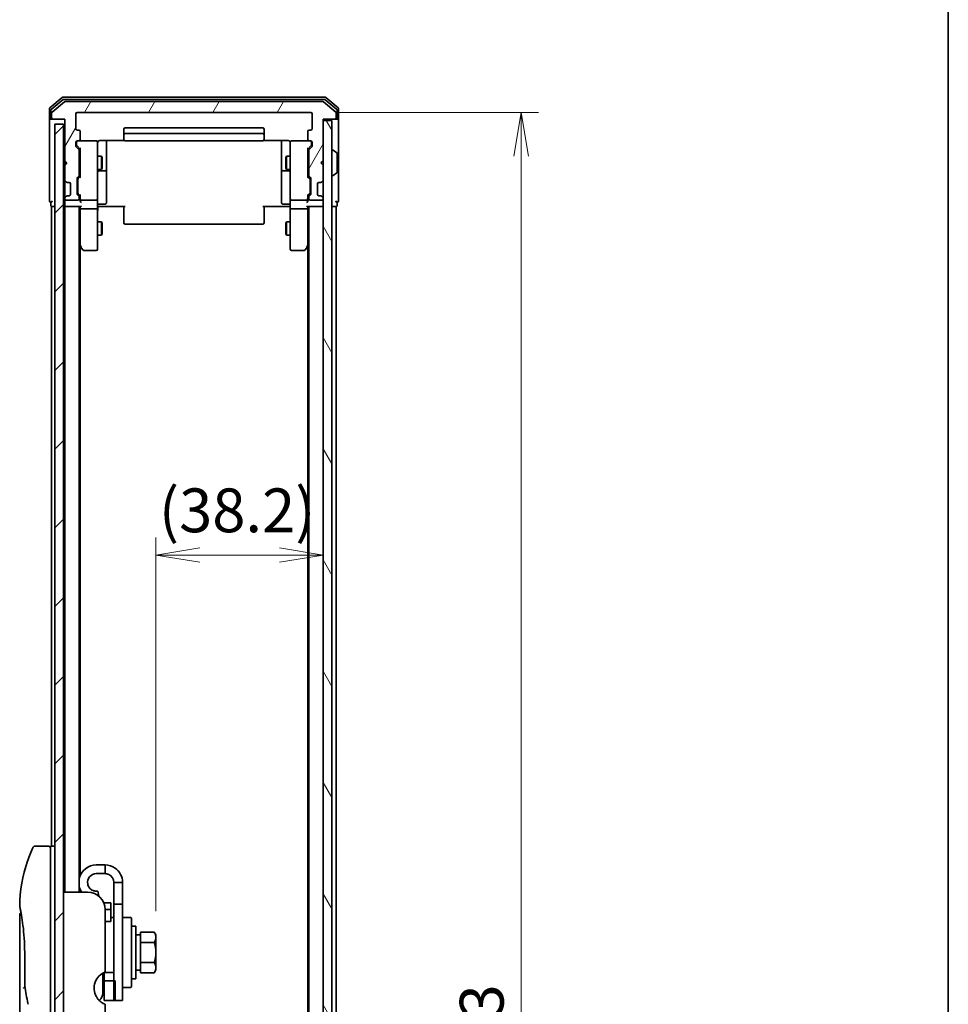
# Model space of a CAD drawing. Units: millimetres. Extents: x -2468 to 5207, y -14 to 1396.
# Drawn here: x 849 to 1061, y 491 to 716 of the extents above; entities that cross this region are included whole.
import ezdxf

# ---------------------------------------------------------------- set-up
doc = ezdxf.new("R2010")
doc.units = ezdxf.units.MM
doc.header["$LTSCALE"] = 4
doc.layers.get('Defpoints').update_dxf_attribs({"lineweight": 25})
for name, color, linetype, lineweight in [('Border (ISO)', 7, 'Continuous', 35), ('Dimension (ISO)', 7, 'Continuous', 18), ('Hatch (ISO)', 1, 'Continuous', 18), ('Visible (ISO)', 7, 'Continuous', 35)]:
    doc.layers.add(name, color=color, linetype=linetype, lineweight=lineweight)
doc.styles.add('Note Text (TK)', font='MS PGothic.ttf')
doc.dimstyles.new('Default - Method 1b (TK)', dxfattribs={"dimscale": 4, "dimtxt": 2.5, "dimasz": 2.5, "dimexe": 1, "dimexo": 1.5, "dimgap": 1, "dimtad": 1, "dimrnd": 1e-08, "dimdsep": 46, "dimtxsty": 'Note Text (TK)', "dimblk": 'OPEN', "dimcen": 0.09, "dimdle": 5, "dimclrd": 100, "dimclre": 100, "dimclrt": 7, "dimadec": 1, "dimazin": 1, "dimtfac": 1, "dimtmove": 0, "dimatfit": 3, "dimldrblk": 'OPEN', "dimfxl": 1, "dimtolj": 1, "dimlwd": -1, "dimlwe": -1, "dimarcsym": 0})

# ---------------------------------------------------------------- blocks, each defined once
blk = doc.blocks.new('Borders tk図枠')
at = {"layer": 'Border (ISO)'}
blk.add_line((405.5, 289), (405.5, 8), dxfattribs=at)
blk = doc.blocks.new('_Open')
at = {"color": 0, "linetype": 'ByBlock', "lineweight": -2}
for p, q in [((-1, 0.167), (0, 0)), ((-1, -0.167), (0, 0)), ((0, 0), (-1, 0))]:
    blk.add_line(p, q, dxfattribs=at)
blk = doc.blocks.new('*D11')
at = {"layer": 'Defpoints', "color": 0}
for p in [(918.51, 593.37), (918.51, 513.79), (880.31, 506.08)]:
    blk.add_point(p, dxfattribs=at)
at = {"layer": 'Dimension (ISO)', "color": 100}
for p, q in [((880.31, 512.08), (880.31, 597.37)), ((918.51, 519.79), (918.51, 597.37)), ((890.31, 593.37), (908.51, 593.37))]:
    blk.add_line(p, q, dxfattribs=at)
at = {"layer": 'Dimension (ISO)', "color": 100, "xscale": 10, "yscale": 10, "zscale": 10, "rotation": 180}
blk.add_blockref('_Open', (880.31, 593.37), dxfattribs=at)
at = {"layer": 'Dimension (ISO)', "color": 100, "xscale": 10, "yscale": 10, "zscale": 10}
blk.add_blockref('_Open', (918.51, 593.37), dxfattribs=at)
at = {"layer": 'Dimension (ISO)', "color": 7, "insert": (881, 603.57), "char_height": 10, "attachment_point": 4, "style": 'Note Text (TK)'}
blk.add_mtext('\\A1;(38.2)', dxfattribs=at)
blk = doc.blocks.new('*D12')
at = {"layer": 'Defpoints', "color": 0}
for p in [(915.71, 694.41), (915.71, 271.41), (963.71, 271.41)]:
    blk.add_point(p, dxfattribs=at)
at = {"layer": 'Dimension (ISO)', "color": 100}
for p, q in [((921.71, 694.41), (967.71, 694.41)), ((963.71, 684.41), (963.71, 281.41)), ((921.71, 271.41), (967.71, 271.41))]:
    blk.add_line(p, q, dxfattribs=at)
at = {"layer": 'Dimension (ISO)', "color": 100, "xscale": 10, "yscale": 10, "zscale": 10}
for p, rotation in [((963.71, 694.41), 90), ((963.71, 271.41), 270)]:
    blk.add_blockref('_Open', p, dxfattribs=dict(at, rotation=rotation))
at = {"layer": 'Dimension (ISO)', "color": 7, "insert": (954.71, 472.63), "char_height": 10, "attachment_point": 4, "rotation": 90, "style": 'Note Text (TK)'}
blk.add_mtext('\\A1;423', dxfattribs=at)

msp = doc.modelspace()

# ---------------------------------------------------------------- hatches: boundary and pattern name
at = {"layer": 'Hatch (ISO)'}
h = msp.add_hatch(dxfattribs=at)
h.set_pattern_fill('ANSI31', color=256, scale=101.6, angle=14.999978, style=0)
h.set_pattern_definition([(60, (-560.74, -46.059), (-10.99852, 6.35), [])])
edge = h.paths.add_edge_path()
edge.add_ellipse((856.8054, 693.2146), major_axis=(0, -0.3), ratio=1, start_angle=270, end_angle=360)
edge.add_line((856.8054, 692.9146), (859.5054, 692.9146))
edge.add_line((859.5054, 692.9146), (859.5054, 683.4146))
edge.add_line((859.5054, 683.4146), (860.0054, 682.9146))
edge.add_line((860.0054, 682.9146), (859.5054, 682.4146))
edge.add_line((859.5054, 682.4146), (859.5054, 679.0388))
edge.add_ellipse((859.8054, 679.0388), major_axis=(0, -0.3), ratio=1, start_angle=270, end_angle=315)
edge.add_line((859.5933, 678.8267), (859.9175, 678.5024))
edge.add_ellipse((860.1297, 678.7146), major_axis=(0.2121, -0.2121), ratio=1, start_angle=270, end_angle=315)
edge.add_line((860.1297, 678.4146), (860.5054, 678.4146))
edge.add_ellipse((860.5054, 678.1146), major_axis=(0.3, 0), ratio=1, start_angle=0, end_angle=90, ccw=False)
edge.add_line((860.8054, 678.1146), (860.8054, 675.7146))
edge.add_ellipse((860.5054, 675.7146), major_axis=(0, -0.3), ratio=1, start_angle=0, end_angle=90, ccw=False)
edge.add_line((860.5054, 675.4146), (860.1297, 675.4146))
edge.add_ellipse((860.1297, 675.1146), major_axis=(-0.3, 0), ratio=1, start_angle=270, end_angle=315)
edge.add_line((859.9175, 675.3267), (859.5933, 675.0024))
edge.add_ellipse((859.8054, 674.7903), major_axis=(-0.2121, -0.2121), ratio=1, start_angle=270, end_angle=315)
edge.add_line((859.5054, 674.7903), (859.5054, 674.7146))
edge.add_ellipse((859.8054, 674.7146), major_axis=(0, -0.3), ratio=1, start_angle=270, end_angle=360)
edge.add_line((859.8054, 674.4146), (862.5054, 674.4146))
edge.add_ellipse((862.5054, 674.7146), major_axis=(0.3, 0), ratio=1, start_angle=270, end_angle=360)
edge.add_line((862.8054, 674.7146), (862.8054, 675.0903))
edge.add_ellipse((862.5054, 675.0903), major_axis=(0, 0.3), ratio=1, start_angle=270, end_angle=315)
edge.add_line((862.7175, 675.3024), (862.3933, 675.6267))
edge.add_ellipse((862.6054, 675.8388), major_axis=(-0.2121, 0.2121), ratio=1, start_angle=45, end_angle=90, ccw=False)
edge.add_line((862.3054, 675.8388), (862.3054, 679.3403))
edge.add_ellipse((862.6054, 679.3403), major_axis=(0, 0.3), ratio=1, start_angle=45, end_angle=90, ccw=False)
edge.add_line((862.3933, 679.5524), (862.7175, 679.8767))
edge.add_ellipse((862.5054, 680.0888), major_axis=(0.2121, 0.2121), ratio=1, start_angle=270, end_angle=315)
edge.add_line((862.8054, 680.0888), (862.8054, 685.7403))
edge.add_ellipse((862.5054, 685.7403), major_axis=(0, 0.3), ratio=1, start_angle=270, end_angle=315)
edge.add_line((862.7175, 685.9524), (862.0933, 686.5767))
edge.add_ellipse((862.3054, 686.7888), major_axis=(-0.2121, 0.2121), ratio=1, start_angle=45, end_angle=90, ccw=False)
edge.add_line((862.0054, 686.7888), (862.0054, 687.6146))
edge.add_ellipse((862.3054, 687.6146), major_axis=(0, 0.3), ratio=1, start_angle=0, end_angle=90, ccw=False)
edge.add_line((862.3054, 687.9146), (862.7054, 687.9146))
edge.add_ellipse((862.7054, 688.2146), major_axis=(0.3, 0), ratio=1, start_angle=270, end_angle=360)
edge.add_line((863.0054, 688.2146), (863.0054, 690.1146))
edge.add_ellipse((862.7054, 690.1146), major_axis=(0, 0.3), ratio=1, start_angle=270, end_angle=360)
edge.add_line((862.7054, 690.4146), (862.3054, 690.4146))
edge.add_ellipse((862.3054, 690.7146), major_axis=(-0.3, 0), ratio=1, start_angle=0, end_angle=90, ccw=False)
edge.add_line((862.0054, 690.7146), (862.0054, 694.1146))
edge.add_ellipse((862.3054, 694.1146), major_axis=(0, 0.3), ratio=1, start_angle=0, end_angle=90, ccw=False)
edge.add_line((862.3054, 694.4146), (915.7054, 694.4146))
edge.add_ellipse((915.7054, 694.1146), major_axis=(0.3, 0), ratio=1, start_angle=0, end_angle=90, ccw=False)
edge.add_line((916.0054, 694.1146), (916.0054, 690.7146))
edge.add_ellipse((915.7054, 690.7146), major_axis=(0, -0.3), ratio=1, start_angle=0, end_angle=90, ccw=False)
edge.add_line((915.7054, 690.4146), (915.3054, 690.4146))
edge.add_ellipse((915.3054, 690.1146), major_axis=(-0.3, 0), ratio=1, start_angle=270, end_angle=360)
edge.add_line((915.0054, 690.1146), (915.0054, 688.2146))
edge.add_ellipse((915.3054, 688.2146), major_axis=(0, -0.3), ratio=1, start_angle=270, end_angle=360)
edge.add_line((915.3054, 687.9146), (915.7054, 687.9146))
edge.add_ellipse((915.7054, 687.6146), major_axis=(0.3, 0), ratio=1, start_angle=0, end_angle=90, ccw=False)
edge.add_line((916.0054, 687.6146), (916.0054, 686.7888))
edge.add_ellipse((915.7054, 686.7888), major_axis=(0, -0.3), ratio=1, start_angle=45, end_angle=90, ccw=False)
edge.add_line((915.9175, 686.5767), (915.2933, 685.9524))
edge.add_ellipse((915.5054, 685.7403), major_axis=(-0.2121, -0.2121), ratio=1, start_angle=270, end_angle=315)
edge.add_line((915.2054, 685.7403), (915.2054, 680.0888))
edge.add_ellipse((915.5054, 680.0888), major_axis=(0, -0.3), ratio=1, start_angle=270, end_angle=315)
edge.add_line((915.2933, 679.8767), (915.6175, 679.5524))
edge.add_ellipse((915.4054, 679.3403), major_axis=(0.2121, -0.2121), ratio=1, start_angle=45, end_angle=90, ccw=False)
edge.add_line((915.7054, 679.3403), (915.7054, 675.8388))
edge.add_ellipse((915.4054, 675.8388), major_axis=(0, -0.3), ratio=1, start_angle=45, end_angle=90, ccw=False)
edge.add_line((915.6175, 675.6267), (915.2933, 675.3024))
edge.add_ellipse((915.5054, 675.0903), major_axis=(-0.2121, -0.2121), ratio=1, start_angle=270, end_angle=315)
edge.add_line((915.2054, 675.0903), (915.2054, 674.7146))
edge.add_ellipse((915.5054, 674.7146), major_axis=(0, -0.3), ratio=1, start_angle=270, end_angle=360)
edge.add_line((915.5054, 674.4146), (918.2054, 674.4146))
edge.add_ellipse((918.2054, 674.7146), major_axis=(0.3, 0), ratio=1, start_angle=270, end_angle=360)
edge.add_line((918.5054, 674.7146), (918.5054, 674.7903))
edge.add_ellipse((918.2054, 674.7903), major_axis=(0, 0.3), ratio=1, start_angle=270, end_angle=315)
edge.add_line((918.4175, 675.0024), (918.0933, 675.3267))
edge.add_ellipse((917.8811, 675.1146), major_axis=(-0.2121, 0.2121), ratio=1, start_angle=270, end_angle=315)
edge.add_line((917.8811, 675.4146), (917.5054, 675.4146))
edge.add_ellipse((917.5054, 675.7146), major_axis=(-0.3, 0), ratio=1, start_angle=0, end_angle=90, ccw=False)
edge.add_line((917.2054, 675.7146), (917.2054, 678.1146))
edge.add_ellipse((917.5054, 678.1146), major_axis=(0, 0.3), ratio=1, start_angle=0, end_angle=90, ccw=False)
edge.add_line((917.5054, 678.4146), (917.8811, 678.4146))
edge.add_ellipse((917.8811, 678.7146), major_axis=(0.3, 0), ratio=1, start_angle=270, end_angle=315)
edge.add_line((918.0933, 678.5024), (918.4175, 678.8267))
edge.add_ellipse((918.2054, 679.0388), major_axis=(0.2121, 0.2121), ratio=1, start_angle=270, end_angle=315)
edge.add_line((918.5054, 679.0388), (918.5054, 682.4146))
edge.add_line((918.5054, 682.4146), (918.0054, 682.9146))
edge.add_line((918.0054, 682.9146), (918.5054, 683.4146))
edge.add_line((918.5054, 683.4146), (918.5054, 692.9146))
edge.add_line((918.5054, 692.9146), (921.2054, 692.9146))
edge.add_ellipse((921.2054, 693.2146), major_axis=(0.3, 0), ratio=1, start_angle=270, end_angle=360)
edge.add_line((921.5054, 693.2146), (921.5054, 694.2741))
edge.add_ellipse((921.2054, 694.2741), major_axis=(0, 0.3), ratio=1, start_angle=270, end_angle=320.194429)
edge.add_line((921.3975, 694.5045), (918.5889, 696.845))
edge.add_ellipse((918.3968, 696.6146), major_axis=(-0.2305, 0.1921), ratio=1, start_angle=270, end_angle=309.805571)
edge.add_line((918.3968, 696.9146), (859.614, 696.9146))
edge.add_ellipse((859.614, 696.6146), major_axis=(-0.3, 0), ratio=1, start_angle=270, end_angle=309.805571)
edge.add_line((859.422, 696.845), (856.6134, 694.5045))
edge.add_ellipse((856.8054, 694.2741), major_axis=(-0.2305, -0.1921), ratio=1, start_angle=270, end_angle=320.194429)
edge.add_line((856.5054, 694.2741), (856.5054, 693.2146))
h = msp.add_hatch(dxfattribs=at)
h.set_pattern_fill('ANSI31', color=256, scale=101.6, angle=75.000175, style=0)
h.set_pattern_definition([(120.0002, (-560.74, -46.059), (-10.9985, -6.35003), [])])
h.paths.add_polyline_path([(918.5054, 273.2146), (920.5054, 273.2146), (920.5054, 692.6146), (918.5054, 692.6146)])
h = msp.add_hatch(dxfattribs=at)
h.set_pattern_fill('ANSI31', color=256, scale=101.6, style=0)
h.set_pattern_definition([(45, (-560.74, -46.059), (-8.98026, 8.98026), [])])
h.paths.add_polyline_path([(859.2054, 274.1146), (859.2054, 691.7146), (857.2054, 691.7146), (857.2054, 274.1146)])

# ---------------------------------------------------------------- linework, layer by layer
at = {"layer": 'Visible (ISO)'}
for p, q in [((858.922, 697.845), (856.1134, 695.5045)), ((859.103, 697.345), (856.4134, 695.1037)), ((918.8968, 697.9146), (859.114, 697.9146)), ((918.7158, 697.4146), (859.2951, 697.4146)), ((921.5975, 695.1037), (918.9078, 697.345)), ((921.8975, 695.5045), (919.0889, 697.845)), ((856.0054, 695.2741), (856.0054, 693.2146)), ((856.3054, 694.8732), (856.3054, 693.2146)), ((859.422, 696.845), (856.6134, 694.5045)), ((918.3968, 696.9146), (859.614, 696.9146)), ((921.3975, 694.5045), (918.5889, 696.845)), ((921.7054, 693.2146), (921.7054, 694.8732)), ((922.0054, 693.2146), (922.0054, 695.2741)), ((856.0054, 693.2146), (856.0054, 677.9146)), ((856.6054, 692.9146), (856.3054, 692.9146)), ((856.5054, 694.2741), (856.5054, 693.2146)), ((856.6054, 692.9146), (856.8054, 692.9146)), ((856.8054, 692.9146), (859.5054, 692.9146)), ((859.5054, 692.9146), (859.5054, 683.4146)), ((862.0054, 690.7146), (862.0054, 694.1146)), ((862.3054, 694.4146), (915.7054, 694.4146)), ((916.0054, 694.1146), (916.0054, 690.7146)), ((918.5054, 683.4146), (918.5054, 692.9146)), ((918.5054, 692.9146), (921.2054, 692.9146)), ((920.5054, 692.6146), (918.5054, 692.6146)), ((918.5054, 692.6146), (918.5054, 273.2146)), ((920.5054, 273.2146), (920.5054, 692.6146)), ((921.2054, 692.9146), (921.4054, 692.9146)), ((921.7054, 692.9146), (921.4054, 692.9146)), ((921.5054, 693.2146), (921.5054, 694.2741)), ((922.0054, 677.9146), (922.0054, 693.2146)), ((859.2054, 691.7146), (857.2054, 691.7146)), ((857.2054, 691.7146), (857.2054, 274.1146)), ((859.2054, 274.1146), (859.2054, 691.7146)), ((862.7054, 690.4146), (862.3054, 690.4146)), ((873.0054, 690.6146), (873.0054, 689.3146)), ((904.7054, 690.9146), (873.3054, 690.9146)), ((905.0054, 689.3146), (905.0054, 690.6146)), ((915.7054, 690.4146), (915.3054, 690.4146)), ((863.0054, 688.2146), (863.0054, 690.1146)), ((867.5054, 688.0044), (873.0913, 688.0044)), ((869.0054, 681.5916), (869.0054, 688.0044)), ((873.0054, 689.3146), (873.0054, 689.1217)), ((873.0054, 688.9803), (873.0054, 689.1217)), ((873.0054, 688.9803), (873.0054, 688.2731)), ((873.0054, 688.2146), (873.0054, 688.2731)), ((904.7054, 689.6146), (873.3054, 689.6146)), ((904.9195, 688.0044), (910.5054, 688.0044)), ((905.0054, 689.1217), (905.0054, 689.3146)), ((905.0054, 689.1217), (905.0054, 688.9803)), ((905.0054, 688.2731), (905.0054, 688.9803)), ((905.0054, 688.2731), (905.0054, 688.2146)), ((909.0054, 688.0044), (909.0054, 681.5916)), ((915.0054, 690.1146), (915.0054, 688.2146)), ((862.0054, 686.7888), (862.0054, 687.6146)), ((862.7175, 685.9524), (862.0933, 686.5767)), ((862.2054, 687.6146), (862.2054, 687.1254)), ((862.2054, 687.1254), (862.2054, 686.9889)), ((863.0054, 686.0646), (862.2933, 686.7767)), ((862.3054, 687.9146), (862.7054, 687.9146)), ((866.7054, 687.9146), (862.7054, 687.9146)), ((862.8054, 680.0888), (862.8054, 685.7403)), ((863.0054, 686.2407), (863.0054, 679.5885)), ((866.7287, 687.9146), (866.7054, 687.9146)), ((867.0054, 686.7292), (867.0054, 687.6146)), ((867.0054, 675.5328), (867.0054, 686.7292)), ((873.3054, 687.9146), (904.7054, 687.9146)), ((911.0054, 687.6146), (911.0054, 686.7292)), ((911.0054, 686.7292), (911.0054, 675.5328)), ((911.3054, 687.9146), (911.2821, 687.9146)), ((915.3054, 687.9146), (911.3054, 687.9146)), ((915.0054, 686.0646), (915.7175, 686.7767)), ((915.0054, 679.5885), (915.0054, 686.2407)), ((915.2054, 685.7403), (915.2054, 680.0888)), ((915.9175, 686.5767), (915.2933, 685.9524)), ((915.3054, 687.9146), (915.7054, 687.9146)), ((915.8054, 687.1254), (915.8054, 687.6146)), ((915.8054, 686.9889), (915.8054, 687.1254)), ((916.0054, 687.6146), (916.0054, 686.7888)), ((920.6054, 685.8146), (920.6461, 685.8146)), ((921.6144, 685.2237), (920.7551, 685.7823)), ((862.8054, 684.4146), (863.0054, 684.4146)), ((867.0054, 684.4146), (867.8554, 684.4146)), ((867.8554, 681.4146), (867.8554, 684.4146)), ((868.0088, 684.1078), (867.8554, 684.4146)), ((868.0088, 684.1078), (868.0088, 681.7213)), ((910.0021, 684.1078), (910.1554, 684.4146)), ((910.0021, 681.7213), (910.0021, 684.1078)), ((910.1554, 684.4146), (910.1554, 681.4146)), ((911.0054, 684.4146), (910.1554, 684.4146)), ((915.2054, 684.4146), (915.0054, 684.4146)), ((921.7054, 680.7731), (921.7054, 685.056)), ((859.5054, 683.4146), (859.5054, 682.4146)), ((859.5054, 683.4146), (860.0054, 682.9146)), ((860.0054, 682.9146), (859.5054, 682.4146)), ((859.5054, 682.4146), (859.5054, 679.0388)), ((862.8054, 681.4146), (863.0054, 681.4146)), ((867.0054, 681.4146), (867.8554, 681.4146)), ((868.0088, 681.7213), (867.8554, 681.4146)), ((869.0054, 681.42), (869.0054, 681.5916)), ((869.0054, 677.7455), (869.0054, 681.42)), ((909.0054, 681.5916), (909.0054, 681.42)), ((909.0054, 681.42), (909.0054, 677.7455)), ((910.0021, 681.7213), (910.1554, 681.4146)), ((911.0054, 681.4146), (910.1554, 681.4146)), ((915.2054, 681.4146), (915.0054, 681.4146)), ((918.0054, 682.9146), (918.5054, 683.4146)), ((918.5054, 682.4146), (918.0054, 682.9146)), ((918.5054, 679.0388), (918.5054, 682.4146)), ((859.5054, 679.0388), (859.5054, 678.6146)), ((862.3054, 675.8388), (862.3054, 679.3403)), ((862.3933, 679.5524), (862.7175, 679.8767)), ((862.5054, 679.1403), (862.5054, 678.9969)), ((862.5054, 678.9969), (862.5054, 676.1823)), ((862.5933, 679.3524), (863.0054, 679.7646)), ((867.3054, 681.12), (868.7054, 681.12)), ((909.3054, 681.12), (910.7054, 681.12)), ((915.4175, 679.3524), (915.0054, 679.7646)), ((915.2933, 679.8767), (915.6175, 679.5524)), ((915.5054, 678.9969), (915.5054, 679.1403)), ((915.5054, 676.1823), (915.5054, 678.9969)), ((915.7054, 679.3403), (915.7054, 675.8388)), ((920.6054, 680.0146), (920.6461, 680.0146)), ((921.6144, 680.6054), (920.7551, 680.0469)), ((856.0054, 677.9146), (856.0054, 674.2146)), ((859.5054, 678.6146), (859.5054, 675.2146)), ((859.5933, 678.8267), (859.9175, 678.5024)), ((859.9175, 678.5024), (859.938, 678.482)), ((860.1297, 678.4146), (860.5054, 678.4146)), ((860.8054, 678.1146), (860.8054, 675.7146)), ((869.0054, 673.8159), (869.0054, 677.7455)), ((909.0054, 677.7455), (909.0054, 673.8159)), ((917.2054, 675.7146), (917.2054, 678.1146)), ((917.5054, 678.4146), (917.8811, 678.4146)), ((918.0728, 678.482), (918.0933, 678.5024)), ((918.0933, 678.5024), (918.4175, 678.8267)), ((922.0054, 674.2146), (922.0054, 677.9146)), ((859.5054, 675.2146), (859.5054, 674.7903)), ((859.5054, 674.7903), (859.5054, 674.7146)), ((859.5054, 674.7146), (859.5054, 674.0388)), ((859.9175, 675.3267), (859.5933, 675.0024)), ((859.938, 675.3471), (859.9175, 675.3267)), ((860.5054, 675.4146), (860.1297, 675.4146)), ((862.7175, 675.3024), (862.3933, 675.6267)), ((862.5054, 676.1823), (862.5054, 676.0389)), ((863.0054, 675.4146), (862.5933, 675.8267)), ((862.8054, 674.7146), (862.8054, 675.0903)), ((863.0054, 675.5907), (863.0054, 674.7146)), ((863.0054, 674.7146), (863.0054, 674.3388)), ((867.0054, 674.7146), (867.0054, 675.5328)), ((867.0054, 674.7146), (867.0054, 672.5388)), ((911.0054, 675.5328), (911.0054, 674.7146)), ((911.0054, 672.5388), (911.0054, 674.7146)), ((915.4175, 675.8267), (915.0054, 675.4146)), ((915.0054, 674.7146), (915.0054, 675.5907)), ((915.0054, 674.3388), (915.0054, 674.7146)), ((915.2054, 675.0903), (915.2054, 674.7146)), ((915.6175, 675.6267), (915.2933, 675.3024)), ((915.5054, 676.0389), (915.5054, 676.1823)), ((917.8811, 675.4146), (917.5054, 675.4146)), ((918.0933, 675.3267), (918.0728, 675.3471)), ((918.4175, 675.0024), (918.0933, 675.3267)), ((918.5054, 674.7146), (918.5054, 674.7903)), ((856.3054, 673.9146), (856.3054, 673.2146)), ((856.5054, 672.9146), (856.8054, 672.9146)), ((856.5054, 672.9146), (856.5054, 526.9146)), ((856.8054, 672.9146), (857.2054, 672.9146)), ((859.2054, 672.9146), (859.5054, 672.9146)), ((859.5054, 674.0388), (859.5054, 673.2146)), ((859.5054, 672.9146), (859.8054, 672.9146)), ((859.5054, 672.9146), (859.5054, 516.4146)), ((859.8054, 674.4146), (862.5054, 674.4146)), ((859.8054, 672.9146), (863.0933, 672.9146)), ((862.8054, 516.4146), (862.8054, 672.9146)), ((863.0054, 672.9146), (863.0054, 672.5388)), ((863.0054, 672.5388), (863.0054, 663.9479)), ((863.3054, 674.4146), (866.7054, 674.4146)), ((863.3054, 672.4146), (866.7054, 672.4146)), ((867.0054, 663.978), (867.0054, 672.5388)), ((867.2305, 672.9146), (867.0132, 672.9146)), ((867.2305, 672.9146), (867.5054, 672.9146)), ((867.3054, 673.5159), (868.7054, 673.5159)), ((873.3054, 672.9146), (867.5054, 672.9146)), ((873.0054, 672.5004), (873.0054, 672.9146)), ((873.0054, 672.5004), (873.0054, 670.1217)), ((910.5054, 672.9146), (904.7054, 672.9146)), ((905.0054, 672.9146), (905.0054, 672.5004)), ((905.0054, 670.1217), (905.0054, 672.5004)), ((910.7054, 673.5159), (909.3054, 673.5159)), ((910.5054, 672.9146), (910.7804, 672.9146)), ((910.9977, 672.9146), (910.7804, 672.9146)), ((911.0054, 672.5388), (911.0054, 663.978)), ((911.3054, 674.4146), (914.7054, 674.4146)), ((911.3054, 672.4146), (914.7054, 672.4146)), ((914.9175, 672.9146), (918.2054, 672.9146)), ((915.0054, 672.5388), (915.0054, 672.9146)), ((915.0054, 663.9479), (915.0054, 672.5388)), ((915.2054, 672.9146), (915.2054, 292.9146)), ((915.5054, 674.4146), (918.2054, 674.4146)), ((918.2054, 672.9146), (918.5054, 672.9146)), ((920.5054, 672.9146), (921.2054, 672.9146)), ((921.2054, 672.9146), (921.5054, 672.9146)), ((921.5054, 485.2946), (921.5054, 672.9146)), ((921.7054, 673.2146), (921.7054, 673.9146)), ((873.0054, 669.9803), (873.0054, 670.1217)), ((905.0054, 670.1217), (905.0054, 669.9803)), ((867.0054, 669.4146), (867.8554, 669.4146)), ((867.8554, 666.4146), (867.8554, 669.4146)), ((868.0088, 669.1078), (867.8554, 669.4146)), ((868.0088, 669.1078), (868.0088, 666.7213)), ((873.0054, 669.9803), (873.0054, 669.2731)), ((873.0054, 669.2146), (873.0054, 669.2731)), ((873.3054, 668.9146), (904.7054, 668.9146)), ((905.0054, 669.2731), (905.0054, 669.9803)), ((905.0054, 669.2731), (905.0054, 669.2146)), ((910.0021, 669.1078), (910.1554, 669.4146)), ((910.0021, 666.7213), (910.0021, 669.1078)), ((910.1554, 669.4146), (910.1554, 666.4146)), ((911.0054, 669.4146), (910.1554, 669.4146)), ((867.0054, 666.4146), (867.8554, 666.4146)), ((868.0088, 666.7213), (867.8554, 666.4146)), ((910.0021, 666.7213), (910.1554, 666.4146)), ((911.0054, 666.4146), (910.1554, 666.4146)), ((862.8054, 664.1146), (863.0654, 663.7679)), ((863.0054, 520.1344), (863.0054, 663.8479)), ((863.0654, 663.7679), (863.6154, 663.0346)), ((863.3054, 663.978), (863.1498, 663.8224)), ((867.0054, 663.2146), (867.0054, 663.978)), ((911.0054, 663.978), (911.0054, 663.2146)), ((914.3954, 663.0346), (914.9454, 663.7679)), ((914.7054, 663.978), (914.861, 663.8224)), ((914.9454, 663.7679), (915.2054, 664.1146)), ((915.0054, 663.8479), (915.0054, 301.9812)), ((863.8554, 662.9146), (866.7054, 662.9146)), ((911.3054, 662.9146), (914.1554, 662.9146)), ((855.7054, 526.9146), (852.7212, 526.9146)), ((856.2054, 526.9146), (856.2054, 512.9146)), ((857.2054, 526.9146), (856.2054, 526.9146)), ((868.7054, 522.6146), (866.7054, 522.6146)), ((868.7054, 520.6146), (868.7054, 522.6146)), ((868.7054, 520.6146), (866.7054, 520.6146)), ((870.7054, 518.6146), (870.7054, 513.6146)), ((872.7054, 518.6146), (870.7054, 518.6146)), ((872.7054, 513.6146), (872.7054, 518.6146)), ((864.7054, 516.4146), (859.2054, 516.4146)), ((863.0054, 516.4146), (863.0054, 517.0947)), ((867.2552, 515.4965), (867.0527, 516.645)), ((851.5872, 513.9146), (851.5871, 513.9146)), ((856.2054, 452.9146), (856.2054, 512.9146)), ((870.0054, 513.9146), (868.4135, 513.9146)), ((870.0054, 513.9146), (870.0054, 512.4007)), ((870.7054, 491.6146), (870.7054, 513.6146)), ((870.7054, 513.6146), (872.7054, 513.6146)), ((872.7054, 513.6146), (872.7054, 491.6146)), ((849.2054, 511.2141), (849.2054, 471.5146)), ((868.7054, 512.4146), (868.7054, 498.1732)), ((868.7054, 512.4007), (870.0054, 512.4007)), ((870.0054, 512.4007), (870.0054, 509.963)), ((870.0054, 510.6146), (870.7054, 510.6146)), ((872.9054, 510.6146), (874.5054, 510.6146)), ((874.7054, 510.4146), (874.7054, 494.8146)), ((870.0054, 509.713), (868.7054, 509.713)), ((870.0054, 509.713), (870.0054, 509.963)), ((875.7054, 508.6146), (874.7054, 508.6146)), ((875.7054, 496.6146), (875.7054, 508.6146)), ((876.8054, 506.6646), (875.7054, 506.6646)), ((876.8054, 506.3959), (876.8054, 507.2334)), ((876.8054, 507.2334), (879.9481, 507.2334)), ((876.8054, 505.7615), (876.8054, 506.3959)), ((880.3054, 506.6146), (879.9481, 507.2334)), ((880.3054, 506.0787), (880.3054, 506.6146)), ((880.3054, 502.6146), (880.3054, 506.0787)), ((876.8054, 504.924), (876.8054, 505.7615)), ((876.8054, 503.249), (876.8054, 504.924)), ((876.8054, 504.924), (879.9481, 504.924)), ((850.3473, 495.0382), (850.3473, 502.6146)), ((876.8054, 501.9801), (876.8054, 503.249)), ((876.8054, 500.3052), (876.8054, 501.9801)), ((880.3054, 499.1505), (880.3054, 502.6146)), ((876.8054, 499.4677), (876.8054, 500.3052)), ((876.8054, 500.3052), (879.9481, 500.3052)), ((876.8054, 498.8332), (876.8054, 499.4677)), ((880.3054, 498.6146), (880.3054, 499.1505)), ((868.2054, 497.9292), (868.2054, 493.3146)), ((868.5054, 498.0049), (868.5054, 498.0859)), ((868.5054, 498.0049), (868.5054, 496.1708)), ((870.7054, 498.0049), (868.5054, 498.0049)), ((876.8054, 498.5646), (875.7054, 498.5646)), ((876.8054, 497.9958), (876.8054, 498.8332)), ((876.8054, 497.9958), (879.9481, 497.9958)), ((880.3054, 498.6146), (879.9481, 497.9958)), ((868.2054, 495.6146), (868.5054, 495.6146)), ((871.0054, 496.1708), (868.5054, 496.1708)), ((868.5054, 491.6146), (868.5054, 496.1708)), ((871.0054, 491.6146), (871.0054, 496.1708)), ((875.7054, 496.6146), (874.7054, 496.6146)), ((872.9054, 494.6146), (874.5054, 494.6146)), ((868.5054, 491.6146), (871.0054, 491.6146)), ((868.7054, 490.7932), (868.7054, 486.9146)), ((870.7054, 491.6146), (872.7054, 491.6146))]:
    msp.add_line(p, q, dxfattribs=at)
for centre, radius, start, end in [((859.114, 697.6146), 0.3, 90, 129.805571), ((859.2951, 697.1146), 0.3, 90, 129.805571), ((918.7158, 697.1146), 0.3, 50.194429, 90), ((918.8968, 697.6146), 0.3, 50.194429, 90), ((856.3054, 695.2741), 0.3, 129.805571, 180), ((856.6054, 694.8732), 0.3, 129.805571, 180), ((859.614, 696.6146), 0.3, 90, 129.805571), ((918.3968, 696.6146), 0.3, 50.194429, 90), ((921.4054, 694.8732), 0.3, 0, 50.194429), ((921.7054, 695.2741), 0.3, 0, 50.194429), ((856.3054, 693.2146), 0.3, 180, 270), ((856.6054, 693.2146), 0.3, 180, 270), ((856.8054, 694.2741), 0.3, 129.805571, 180), ((856.8054, 693.2146), 0.3, 180, 270), ((862.3054, 694.1146), 0.3, 90, 180), ((915.7054, 694.1146), 0.3, 0, 90), ((921.2054, 693.2146), 0.3, 270, 0), ((921.2054, 694.2741), 0.3, 0, 50.194429), ((921.4054, 693.2146), 0.3, 270, 0), ((921.7054, 693.2146), 0.3, 270, 0), ((862.3054, 690.7146), 0.3, 180, 270), ((862.7054, 690.1146), 0.3, 0, 90), ((873.3054, 690.6146), 0.3, 90, 180), ((904.7054, 690.6146), 0.3, 0, 90), ((915.3054, 690.1146), 0.3, 90, 180), ((915.7054, 690.7146), 0.3, 270, 0), ((862.7054, 688.2146), 0.3, 270, 0), ((873.3054, 689.3146), 0.3, 90, 180), ((873.3054, 688.2146), 0.3, 180, 270), ((904.7054, 689.3146), 0.3, 0, 90), ((904.7054, 688.2146), 0.3, 270, 0), ((915.3054, 688.2146), 0.3, 180, 270), ((862.3054, 687.6146), 0.3, 90, 180), ((862.3054, 686.7888), 0.3, 180, 225), ((862.5054, 687.6146), 0.3, 90, 180), ((862.5054, 685.7403), 0.3, 0, 45), ((866.7054, 687.6146), 0.3, 0, 90), ((866.7308, 687.6146), 0.3, 345.522488, 90), ((867.5054, 687.4146), 0.5, 165.522488, 180), ((911.28, 687.6146), 0.3, 90, 194.477512), ((910.5054, 687.4146), 0.5, 0, 14.477512), ((911.3054, 687.6146), 0.3, 90, 180), ((915.5054, 685.7403), 0.3, 135, 180), ((915.5054, 687.6146), 0.3, 0, 90), ((915.7054, 687.6146), 0.3, 0, 90), ((915.7054, 686.7888), 0.3, 315, 0), ((920.6054, 685.7146), 0.1, 90, 180), ((920.6461, 685.6146), 0.2, 56.976132, 90), ((921.5054, 685.056), 0.2, 0, 56.976132), ((868.7054, 681.42), 0.3, 270, 0), ((909.3054, 681.42), 0.3, 180, 270), ((859.8054, 679.0388), 0.3, 180, 225), ((862.6054, 679.3403), 0.3, 135, 180), ((862.5054, 680.0888), 0.3, 315, 0), ((867.3054, 680.82), 0.3, 90, 180), ((910.7054, 680.82), 0.3, 0, 90), ((915.5054, 680.0888), 0.3, 180, 225), ((915.4054, 679.3403), 0.3, 0, 45), ((918.2054, 679.0388), 0.3, 315, 0), ((920.6054, 680.1146), 0.1, 180, 270), ((920.6461, 680.2146), 0.2, 270, 303.023868), ((921.5054, 680.7731), 0.2, 303.023868, 0), ((860.1297, 678.7146), 0.3, 225, 270), ((860.5054, 678.1146), 0.3, 0, 90), ((917.5054, 678.1146), 0.3, 90, 180), ((917.8811, 678.7146), 0.3, 270, 315), ((859.8054, 674.7903), 0.3, 135, 180), ((859.8054, 674.7146), 0.3, 180, 270), ((860.1297, 675.1146), 0.3, 90, 135), ((860.5054, 675.7146), 0.3, 270, 0), ((862.6054, 675.8388), 0.3, 180, 225), ((862.5054, 674.7146), 0.3, 270, 0), ((862.5054, 675.0903), 0.3, 0, 45), ((863.3054, 674.7146), 0.3, 180, 203.437996), ((866.7054, 674.7146), 0.3, 270, 0), ((911.3054, 674.7146), 0.3, 180, 270), ((914.7054, 674.7146), 0.3, 336.562016, 0), ((915.5054, 675.0903), 0.3, 135, 180), ((915.5054, 674.7146), 0.3, 180, 270), ((915.4054, 675.8388), 0.3, 315, 0), ((917.5054, 675.7146), 0.3, 180, 270), ((917.8811, 675.1146), 0.3, 45, 90), ((918.2054, 674.7146), 0.3, 270, 0), ((918.2054, 674.7903), 0.3, 0, 45), ((856.3054, 674.2146), 0.3, 180, 270), ((856.3054, 674.2146), 0.3, 270, 0), ((856.6054, 673.2146), 0.3, 180, 270), ((859.8054, 673.2146), 0.3, 180, 270), ((863.3054, 674.7146), 0.3, 238.755545, 270), ((867.3054, 673.2159), 0.3, 90, 180), ((868.7054, 673.8159), 0.3, 270, 0), ((909.3054, 673.8159), 0.3, 180, 270), ((910.7054, 673.2159), 0.3, 0, 90), ((914.7054, 674.7146), 0.3, 270, 301.244455), ((918.2054, 673.2146), 0.3, 270, 0), ((921.7054, 674.2146), 0.3, 180, 270), ((921.4054, 673.2146), 0.3, 270, 0), ((921.7054, 674.2146), 0.3, 270, 0), ((873.3054, 669.2146), 0.3, 180, 270), ((904.7054, 669.2146), 0.3, 270, 0), ((863.3054, 663.9479), 0.3, 180, 203.437984), ((863.3054, 663.9479), 0.3, 203.437984, 216.869898), ((914.7054, 663.9479), 0.3, 323.130102, 336.562021), ((914.7054, 663.9479), 0.3, 336.562004, 0), ((863.8554, 663.2146), 0.3, 216.869898, 270), ((866.7054, 663.2146), 0.3, 270, 0), ((911.3054, 663.2146), 0.3, 180, 270), ((914.1554, 663.2146), 0.3, 270, 323.130102), ((855.7054, 526.4146), 0.5, 359.999071, 90), ((866.7054, 518.6146), 4, 90, 167.161432), ((866.7054, 518.6146), 2, 90, 190), ((866.7054, 518.6146), 4, 192.838568, 213.367013), ((864.7054, 512.4146), 4, 0, 90), ((872.9054, 510.4146), 0.2, 90, 180), ((874.5054, 510.4146), 0.2, 0, 90), ((870.2054, 494.4651), 4, 112.024313, 208.955024), ((850.8473, 495.0382), 0.5, 180.000014, 189.471805), ((872.9054, 494.8146), 0.2, 180, 270), ((874.5054, 494.8146), 0.2, 270, 0), ((866.2054, 493.3146), 2, 304.695856, 0), ((851.5819, 491.0679), 0.5, 191.433685, 215.269802)]:
    msp.add_arc(centre, radius, start, end, dxfattribs=at)
for centre, major_axis, ratio, start_param, end_param in [((862.5054, 686.9889), (0, -0.3), 0.99985076, 4.71238898, 5.49786177), ((863.3054, 686.3438), (0.2958, 0.1246), 0.40041045, 2.33106693, 2.97456804), ((914.7054, 686.3438), (-0.2958, 0.1246), 0.40041045, 3.30861727, 3.95211838), ((915.5054, 686.9889), (0, -0.3), 0.99985076, 0.78532354, 1.57079633), ((862.8054, 679.1403), (0, 0.3), 0.99985076, 0.78532354, 1.57079633), ((863.3054, 679.4853), (0.2958, -0.1246), 0.40041045, 3.30861727, 3.95211838), ((914.7054, 679.4853), (-0.2958, -0.1246), 0.40041045, 2.33106693, 2.97456804), ((915.2054, 679.1403), (0, 0.3), 0.99985076, 4.71238898, 5.49786177), ((862.8054, 676.0389), (0, -0.3), 0.99985076, 4.71238898, 5.49786177), ((863.3054, 675.6938), (0.2958, 0.1246), 0.40041045, 2.33106693, 2.97456804), ((863.3054, 674.7468), (-0.2044, -0.6487), 0.33843751, 4.81863915, 5.05307036), ((863.2829, 674.7146), (-0.483, -0.2515), 0.33843751, 1.12161563, 1.39634246), ((914.728, 674.7146), (0.483, -0.2515), 0.33843751, 4.88684285, 5.16156968), ((914.7054, 675.6938), (-0.2958, 0.1246), 0.40041045, 3.30861727, 3.95211838), ((914.7054, 674.7468), (0.2044, -0.6487), 0.33843751, 1.23011504, 1.46454615), ((915.2054, 676.0389), (0, -0.3), 0.99985076, 0.78532354, 1.57079633), ((863.3054, 674.3388), (0, -0.4243), 0.70710678, 4.71238898, 5.49778714), ((863.3054, 672.5388), (0.3, 0), 0.41421356, 3.14159265, 4.71238898), ((863.3054, 674.0388), (0.2772, -0.2772), 0.41421356, 4.3196899, 5.10508806), ((863.3054, 673.2146), (0.2772, 0.2772), 0.41421356, 3.53429174, 4.3196899), ((866.7054, 672.5388), (0.3, 0), 0.41421356, 4.71238898, 6.28318531), ((911.3054, 672.5388), (0.3, 0), 0.41421356, 3.14159265, 4.71238898), ((914.7054, 674.0388), (-0.2772, -0.2772), 0.41421356, 1.17809725, 1.96349541), ((914.7054, 673.2146), (-0.2772, 0.2772), 0.41421356, 1.96349541, 2.74889357), ((914.7054, 672.5388), (0.3, 0), 0.41421356, 4.71238898, 6.28318531), ((914.7054, 674.3388), (0, -0.4243), 0.70710678, 0.78539816, 1.57079633), ((863.2829, 663.978), (-0.4823, 0.2411), 0.37002441, 1.47901306, 1.75373989), ((914.728, 663.978), (0.4823, 0.2411), 0.37002441, 4.52944541, 4.80417225), ((849.7664, 512.9145), (-0.4895, -0.102), 0.97150917, 6.28312784, 6.28316202)]:
    msp.add_ellipse(centre, major_axis=major_axis, ratio=ratio, start_param=start_param, end_param=end_param, dxfattribs=at)
for points, knots in [([(867.5054, 688.0044), (867.4452, 688.0044), (867.3745, 687.9892), (867.2898, 687.9522), (867.259, 687.9349), (867.2305, 687.9146)], [0.1514440253, 0.1514440253, 0.1514440253, 0.1514440253, 0.1695183242, 0.1695183242, 0.1791667634, 0.1791667634, 0.1791667634, 0.1791667634]), ([(910.7804, 687.9146), (910.7518, 687.9349), (910.721, 687.9522), (910.6363, 687.9892), (910.5657, 688.0044), (910.5054, 688.0044)], [0.1237212871, 0.1237212871, 0.1237212871, 0.1237212871, 0.1333697264, 0.1333697264, 0.1514440253, 0.1514440253, 0.1514440253, 0.1514440253]), ([(867.0302, 687.6351), (867.0346, 687.6494), (867.0395, 687.6633), (867.069, 687.7369), (867.1111, 687.8029), (867.1775, 687.8725), (867.2029, 687.895), (867.2305, 687.9146)], [0.0906267725, 0.0906267725, 0.0906267725, 0.0906267725, 0.0948543073, 0.0948543073, 0.1144259318, 0.1144259318, 0.1237212871, 0.1237212871, 0.1237212871, 0.1237212871]), ([(910.7804, 687.9146), (910.8079, 687.895), (910.8333, 687.8725), (910.8997, 687.8029), (910.9419, 687.7369), (910.9713, 687.6633), (910.9762, 687.6494), (910.9807, 687.6351)], [-0.1237212871, -0.1237212871, -0.1237212871, -0.1237212871, -0.1144259318, -0.1144259318, -0.0948543073, -0.0948543073, -0.0906267725, -0.0906267725, -0.0906267725, -0.0906267725]), ([(863.0302, 674.5952), (863.0329, 674.589), (863.0358, 674.5829), (863.0525, 674.5504), (863.074, 674.5212), (863.111, 674.4851), (863.1306, 674.4697), (863.1498, 674.4581)], [0.250886766, 0.250886766, 0.250886766, 0.250886766, 0.2528779694, 0.2528779694, 0.2619584182, 0.2619584182, 0.268388032, 0.268388032, 0.268388032, 0.268388032]), ([(914.9807, 674.5952), (914.9783, 674.5897), (914.9757, 674.5842), (914.9585, 674.5503), (914.9391, 674.5241), (914.9019, 674.4867), (914.8811, 674.4703), (914.861, 674.4581)], [0.3810312192, 0.3810312192, 0.3810312192, 0.3810312192, 0.382741903, 0.382741903, 0.3917616542, 0.3917616542, 0.3985536381, 0.3985536381, 0.3985536381, 0.3985536381]), ([(867.0054, 671.752), (867.0054, 671.8214), (867.0079, 671.8932), (867.0149, 672.0416), (867.0193, 672.1182), (867.0266, 672.2752), (867.0295, 672.3556), (867.0314, 672.5175), (867.0304, 672.5989), (867.0254, 672.7592), (867.0214, 672.838), (867.0174, 672.9146)], [0, 0, 0, 0, 0.022954349, 0.022954349, 0.045908698, 0.045908698, 0.068863048, 0.068863048, 0.091817397, 0.091817397, 0.114771746, 0.114771746, 0.114771746, 0.114771746]), ([(911.0054, 671.752), (911.0054, 671.8214), (911.0029, 671.8932), (910.996, 672.0416), (910.9915, 672.1182), (910.9842, 672.2752), (910.9814, 672.3556), (910.9794, 672.5175), (910.9804, 672.5989), (910.9854, 672.7592), (910.9894, 672.838), (910.9934, 672.9146)], [0, 0, 0, 0, 0.022954349, 0.022954349, 0.045908698, 0.045908698, 0.068863048, 0.068863048, 0.091817397, 0.091817397, 0.114771746, 0.114771746, 0.114771746, 0.114771746]), ([(863.0302, 663.8286), (863.0326, 663.8276), (863.0351, 663.8267), (863.0524, 663.8215), (863.0717, 663.8189), (863.1089, 663.8185), (863.1297, 663.8198), (863.1498, 663.8224)], [0.3810312192, 0.3810312192, 0.3810312192, 0.3810312192, 0.382741903, 0.382741903, 0.3917616542, 0.3917616542, 0.3985536381, 0.3985536381, 0.3985536381, 0.3985536381]), ([(914.9807, 663.8286), (914.9779, 663.8275), (914.9751, 663.8265), (914.9583, 663.8215), (914.9368, 663.8187), (914.8998, 663.8186), (914.8803, 663.8199), (914.861, 663.8224)], [0.250886766, 0.250886766, 0.250886766, 0.250886766, 0.2528779694, 0.2528779694, 0.2619584182, 0.2619584182, 0.268388032, 0.268388032, 0.268388032, 0.268388032]), ([(849.2068, 513.2078), (849.2385, 516.6789), (849.8463, 520.1891), (851.3556, 524.5431), (851.7853, 525.5991), (852.269, 526.628)], [0, 0, 0, 0, 1.04137177, 1.04137177, 1.38244563, 1.38244563, 1.38244563, 1.38244563]), ([(852.269, 526.6282), (852.292, 526.6769), (852.3234, 526.7224), (852.3975, 526.7994), (852.441, 526.8322), (852.535, 526.8816), (852.5866, 526.899), (852.6661, 526.9123), (852.6937, 526.9145), (852.7212, 526.9145)], [0, 0, 0, 0, 0.016160272, 0.016160272, 0.0320836144, 0.0320836144, 0.048015466, 0.048015466, 0.0562685658, 0.0562685658, 0.0562685658, 0.0562685658]), ([(872.7054, 518.6146), (872.7054, 519.888), (872.0551, 521.1446), (871.0155, 521.8801), (870.3453, 522.3542), (869.5263, 522.6146), (868.7054, 522.6146)], [0, 0, 0, 0, 0.95510012, 0.95510012, 0.95510012, 1.57079633, 1.57079633, 1.57079633, 1.57079633]), ([(870.7054, 518.6146), (870.7054, 519.3718), (870.2349, 520.1092), (869.5482, 520.4283), (869.2852, 520.5505), (868.9954, 520.6146), (868.7054, 520.6146)], [0, 0, 0, 0, 1.13581186, 1.13581186, 1.13581186, 1.57079633, 1.57079633, 1.57079633, 1.57079633]), ([(867.0527, 516.645), (867.0527, 516.645), (867.0028, 516.6341), (866.7977, 516.614), (866.642, 516.6072), (866.3657, 516.6413), (866.253, 516.6625), (866.0171, 516.7327), (865.8943, 516.7822), (865.6568, 516.9056), (865.5317, 516.9881), (865.2992, 517.1842), (865.192, 517.2979), (864.9136, 517.673), (864.788, 517.9712), (864.7358, 518.2673)], [1.234314856, 1.234314856, 1.234314856, 1.234314856, 1.310189486, 1.310189486, 1.386064116, 1.386064116, 1.425730624, 1.425730624, 1.465397132, 1.465397132, 1.510486135, 1.510486135, 1.555575137, 1.555575137, 1.645753142, 1.645753142, 1.645753142, 1.645753142]), ([(849.2769, 512.8126), (849.2568, 512.9089), (849.2418, 512.9818), (849.2268, 513.0546), (849.2231, 513.0727), (849.2194, 513.0907), (849.2185, 513.0951), (849.2176, 513.0996), (849.2173, 513.1007), (849.2171, 513.1017), (849.2171, 513.102), (849.217, 513.1023), (849.217, 513.1023), (849.217, 513.1024), (849.217, 513.1024), (849.217, 513.1024), (849.217, 513.1024), (849.217, 513.1024), (849.217, 513.1024), (849.217, 513.1024), (849.217, 513.1024), (849.217, 513.1024), (849.217, 513.1024), (849.217, 513.1025), (849.217, 513.1025), (849.217, 513.1025), (849.217, 513.1025), (849.2148, 513.1131), (849.2064, 513.1725), (849.2068, 513.2077)], [0, 0, 0, 0, 0.124011323, 0.124011323, 0.186202237, 0.186202237, 0.217079566, 0.217079566, 0.232373294, 0.232373294, 0.239943842, 0.239943842, 0.243690797, 0.243690797, 0.245545276, 0.245545276, 0.246463239, 0.246463239, 0.246918175, 0.246918175, 0.247145888, 0.247145888, 0.247269454, 0.247269454, 0.247331624, 0.247331624, 0.247342814, 0.247342814, 0.257913863, 0.257913863, 0.257913863, 0.257913863]), ([(849.2769, 512.8126), (849.2568, 512.9089), (849.2418, 512.9818), (849.2268, 513.0546), (849.2231, 513.0727), (849.2194, 513.0907), (849.2185, 513.0951), (849.2176, 513.0996), (849.2173, 513.1007), (849.2171, 513.1017), (849.2171, 513.102), (849.217, 513.1023), (849.217, 513.1023), (849.217, 513.1024), (849.217, 513.1024), (849.217, 513.1024), (849.217, 513.1024), (849.217, 513.1024), (849.217, 513.1024), (849.217, 513.1024)], [0, 0, 0, 0, 0.12401132, 0.12401132, 0.186202236, 0.186202236, 0.217079566, 0.217079566, 0.232373293, 0.232373293, 0.239943836, 0.239943836, 0.243690771, 0.243690771, 0.245545165, 0.245545165, 0.24646278, 0.24646278, 0.24685407, 0.24685407, 0.24685407, 0.24685407]), ([(850.3473, 502.6146), (850.3473, 503.7127), (850.3077, 504.8246), (850.1682, 506.8926), (850.0681, 507.8758), (849.8448, 509.6402), (849.7192, 510.4379), (849.4923, 511.7442), (849.3894, 512.2634), (849.3039, 512.6825), (849.2895, 512.7523), (849.2769, 512.8126)], [0, 0, 0, 0, 0.329434, 0.329434, 0.6544561, 0.6544561, 0.98738719, 0.98738719, 1.32643934, 1.32643934, 1.40515132, 1.40515132, 1.40515132, 1.40515132]), ([(849.5016, 511.6711), (849.4301, 512.0568), (849.3676, 512.3705), (849.3045, 512.6798), (849.2903, 512.7485), (849.2779, 512.8082)], [1.09528844, 1.09528844, 1.09528844, 1.09528844, 1.325977721, 1.325977721, 1.403278255, 1.403278255, 1.403278255, 1.403278255]), ([(849.2054, 511.2141), (849.2054, 511.2679), (849.2142, 511.3224), (849.2482, 511.4238), (849.2735, 511.472), (849.3372, 511.5569), (849.3764, 511.5948), (849.4455, 511.6428), (849.473, 511.6584), (849.5016, 511.6711)], [0, 0, 0, 0, 0.0161434292, 0.0161434292, 0.0320668513, 0.0320668513, 0.0479989686, 0.0479989686, 0.0573403252, 0.0573403252, 0.0573403252, 0.0573403252]), ([(850.4092, 494.6287), (850.3961, 494.6271), (850.3831, 494.6254), (850.313, 494.6147), (850.2608, 494.6025), (850.1769, 494.5751), (850.1439, 494.5607), (850.0945, 494.5315), (850.0769, 494.5169), (850.0627, 494.4987), (850.0603, 494.4952), (850.0583, 494.4917)], [-0.0534948715, -0.0534948715, -0.0534948715, -0.0534948715, -0.049345372, -0.049345372, -0.0307080417, -0.0307080417, -0.0145235467, -0.0145235467, 0, 0, 0.0034656034, 0.0034656034, 0.0034656034, 0.0034656034]), ([(868.3297, 490.9321), (868.3062, 490.9447), (868.2821, 490.9577), (868.1385, 491.0378), (867.9766, 491.139), (867.5865, 491.4259), (867.2876, 491.7066), (866.9378, 492.1482), (866.8148, 492.3325), (866.7054, 492.5286)], [-0.990484878, -0.990484878, -0.990484878, -0.990484878, -0.978118628, -0.978118628, -0.918068331, -0.918068331, -0.81221279, -0.81221279, -0.747948198, -0.747948198, -0.747948198, -0.747948198]), ([(868.7054, 490.7932), (868.7054, 490.7932), (868.6599, 490.8011), (868.5071, 490.8507), (868.4231, 490.8826), (868.3297, 490.9321)], [0.588604383, 0.588604383, 0.588604383, 0.588604383, 0.66001689, 0.66001689, 0.709460834, 0.709460834, 0.709460834, 0.709460834])]:
    msp.add_open_spline(points, degree=3, knots=knots, dxfattribs=at)
for points in [[(880.3054, 506.0787), (880.3054, 506.6146), (879.9481, 507.2334)], [(879.9481, 504.924), (880.3054, 505.5428), (880.3054, 506.0787)], [(880.3054, 502.6146), (880.3054, 503.6864), (879.9481, 504.924)], [(879.9481, 500.3052), (880.3054, 501.5428), (880.3054, 502.6146)], [(880.3054, 499.1505), (880.3054, 499.6864), (879.9481, 500.3052)], [(879.9481, 497.9958), (880.3054, 498.6146), (880.3054, 499.1505)]]:
    msp.add_rational_spline(points, [1, 1.0379548493, 1], degree=2, dxfattribs=at)
msp.add_open_spline([(851.0918, 490.9688), (850.8205, 492.3099), (850.5737, 493.6399), (850.3541, 494.9559)], degree=3, dxfattribs=at)

# ---------------------------------------------------------------- block references
at = {"xscale": 4, "yscale": 4, "zscale": 4}
msp.add_blockref('Borders tk図枠', (-560.7395, -46.0585), dxfattribs=at)

# ---------------------------------------------------------------- dimensions: what is measured, and where the dimension line sits
at = {"layer": 'Dimension (ISO)', "color": 100}
dim = msp.add_linear_dim(base=(963.7054, 271.4146), p1=(915.7054, 694.4146), p2=(915.7054, 271.4146), angle=90, dimstyle='Default - Method 1b (TK)', override={"dimgap": 1, "dimdec": 0, "dimtol": 0, "dimlim": 0, "dimtp": 0, "dimtm": 0, "dimtdec": 0, "dimtofl": 0, "dimatfit": 1}, dxfattribs=at)
dim.commit()
dim.dimension.update_dxf_attribs({"geometry": '*D12', "text_midpoint": (963.7054, 482.9146), "dimtype": 160})
dim = msp.add_linear_dim(base=(918.5054, 593.3719), p1=(880.3054, 506.0787), p2=(918.5054, 513.7898), text='(<>)', dimstyle='Default - Method 1b (TK)', override={"dimgap": 1, "dimdec": 1, "dimtol": 0, "dimlim": 0, "dimtp": 0, "dimtm": 0, "dimtdec": 1, "dimtofl": 0, "dimatfit": 1}, dxfattribs=at)
dim.commit()
dim.dimension.update_dxf_attribs({"geometry": '*D11', "text_midpoint": (897.2826, 593.3719), "dimtype": 160})

doc.saveas('drawing.dxf')
